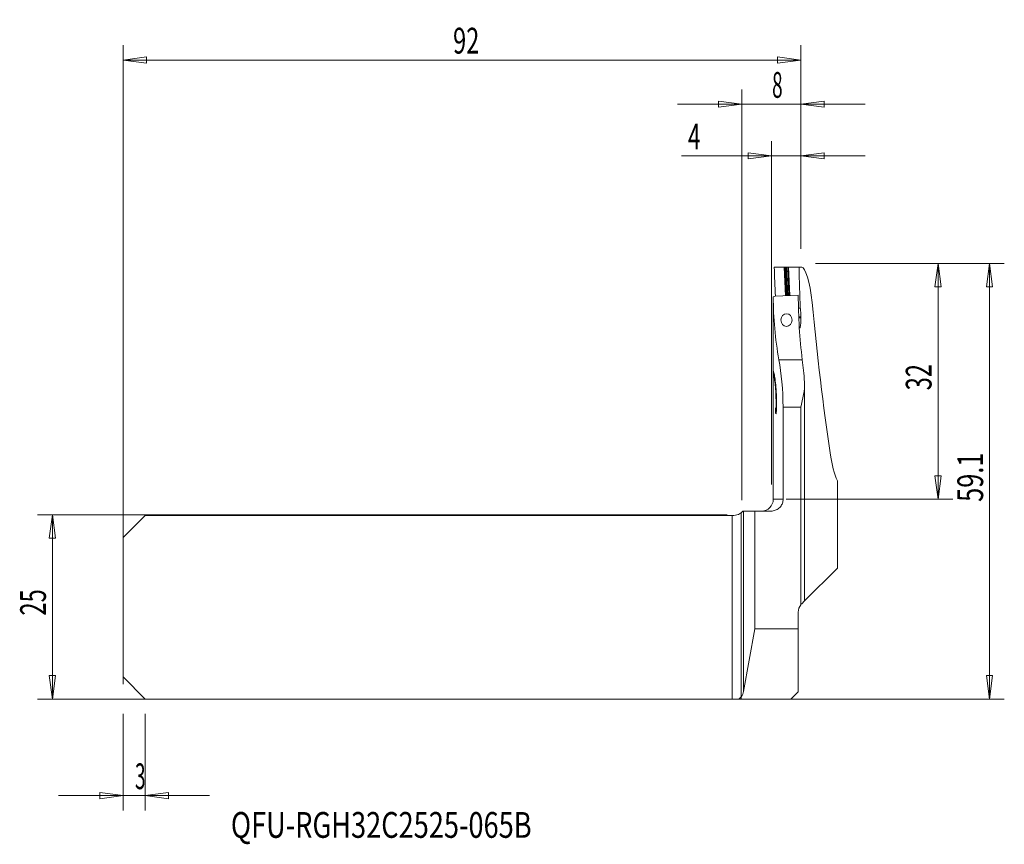
# Model space of a CAD drawing. Units: millimetres. Extents: x -98 to 36, y -32 to 80.
import ezdxf

# ---------------------------------------------------------------- set-up
doc = ezdxf.new("R2010")
doc.units = ezdxf.units.MM
doc.layers.get('0').update_dxf_attribs({"linetype": 'CONTINUOUS'})
for name, color, linetype in [('1', 4, 'CONTINUOUS'), ('2', 7, 'CONTINUOUS'), ('SK1', 4, 'CONTINUOUS'), ('SK2', 7, 'CONTINUOUS'), ('SK6', 5, 'CONTINUOUS')]:
    doc.layers.add(name, color=color, linetype=linetype)
doc.styles.add('iso_b_vert', font='simplex.shx')
doc.dimstyles.get("Standard").update_dxf_attribs({"dimtxt": 0.18, "dimasz": 0.18, "dimexe": 0.18, "dimexo": 0.0625, "dimgap": 0.09, "dimtad": 1, "dimzin": 0, "dimdsep": 52, "dimtxsty": 'Standard', "dimcen": 0.09, "dimadec": 0, "dimazin": 0, "dimtfac": 1, "dimtdec": 4, "dimtofl": 0, "dimtmove": 0, "dimatfit": 3, "dimfxl": 1, "dimtolj": 1, "dimtzin": 0, "dimarcsym": 0})

# ---------------------------------------------------------------- blocks, each defined once
blk = doc.blocks.new('DimnDraft3D1')
at = {"layer": '2', "lineweight": 13}
for p, q in [((10, 46.6), (35.614998, 46.6)), ((33.614998, 46.6), (33.197001, 43.424998)), ((33.614998, -12.5), (33.614998, 46.6)), ((33.614998, 46.6), (34.032994, 43.425002)), ((34.032994, 43.425002), (33.197001, 43.424998)), ((33.197001, -9.325002), (34.032994, -9.324998)), ((33.614998, -12.5), (33.197001, -9.325002)), ((33.614998, -12.5), (34.032994, -9.324998)), ((-79, -12.5), (35.614998, -12.5))]:
    blk.add_line(p, q, dxfattribs=at)
at = {"layer": '2', "lineweight": 18, "insert": (32.739998, 14.254605), "char_height": 3.5, "attachment_point": 7, "rotation": 90, "line_spacing_factor": 1.084337, "style": 'iso_b_vert'}
blk.add_mtext('\\W0.7208;59.1', dxfattribs=at)
blk = doc.blocks.new('_CLOSED')
at = {"lineweight": -2}
for p, q in [((-1, 0.166667), (0, 0)), ((-1, 0.166667), (-1, -0.166667)), ((0, 0), (-1, -0.166667)), ((0, 0), (-1, 0))]:
    blk.add_line(p, q, dxfattribs=at)
blk = doc.blocks.new('DimnDraft3D2')
at = {"layer": 'SK2', "lineweight": 13}
for p, q in [((-84, -10.5), (-84, 76.2)), ((8, 48.6), (8, 76.2)), ((-84, 74.2), (-80.825002, 74.617997)), ((-84, 74.2), (8, 74.2)), ((-84, 74.2), (-80.824998, 73.782003)), ((-80.825002, 74.617997), (-80.824998, 73.782003)), ((8, 74.2), (4.824998, 74.617997)), ((4.825002, 73.782003), (4.824998, 74.617997)), ((8, 74.2), (4.825002, 73.782003))]:
    blk.add_line(p, q, dxfattribs=at)
at = {"layer": 'SK2', "lineweight": 18, "insert": (-39.215789, 75.075), "char_height": 3.5, "attachment_point": 7, "line_spacing_factor": 1.084337, "style": 'iso_b_vert'}
blk.add_mtext('\\W0.6740;92', dxfattribs=at)
blk = doc.blocks.new('DimnDraft3D3')
at = {"layer": '2', "lineweight": 13}
for p, q in [((0, 14.5), (0, 70.2)), ((8, 48.6), (8, 70.2)), ((-8.75, 68.2), (16.75, 68.2)), ((0, 68.2), (-3.175002, 68.617997)), ((-3.174998, 67.782003), (-3.175002, 68.617997)), ((0, 68.2), (-3.174998, 67.782003)), ((8, 68.2), (11.174998, 68.617997)), ((8, 68.2), (11.175002, 67.782003)), ((11.174998, 68.617997), (11.175002, 67.782003))]:
    blk.add_line(p, q, dxfattribs=at)
at = {"layer": '2', "lineweight": 18, "insert": (4.092105, 69.075), "char_height": 3.5, "attachment_point": 7, "line_spacing_factor": 1.084337, "style": 'iso_b_vert'}
blk.add_mtext('\\W0.5404;8', dxfattribs=at)
blk = doc.blocks.new('DimnDraft3D4')
at = {"layer": '2', "lineweight": 13}
for p, q in [((4, 16.6), (4, 63.2)), ((8, 48.6), (8, 63.2)), ((4, 61.2), (0.824998, 61.617997)), ((0.825002, 60.782003), (0.824998, 61.617997)), ((8, 61.2), (11.174998, 61.617997)), ((11.174998, 61.617997), (11.175002, 60.782003)), ((-8.189211, 61.2), (16.75, 61.2)), ((4, 61.2), (0.825002, 60.782003)), ((8, 61.2), (11.175002, 60.782003))]:
    blk.add_line(p, q, dxfattribs=at)
at = {"layer": '2', "lineweight": 18, "insert": (-7.314211, 62.075), "char_height": 3.5, "attachment_point": 7, "line_spacing_factor": 1.084337, "style": 'iso_b_vert'}
blk.add_mtext('\\W0.6380;4', dxfattribs=at)
blk = doc.blocks.new('DimnDraft3D5')
at = {"layer": 'SK2', "lineweight": 13}
for p, q in [((-84, -14.5), (-84, -27.60005)), ((-81, -14.5), (-81, -27.60005)), ((-84, -25.60005), (-87.175002, -25.182053)), ((-87.174998, -26.018047), (-87.175002, -25.182053)), ((-81, -25.60005), (-77.825002, -25.182053)), ((-77.825002, -25.182053), (-77.824998, -26.018047)), ((-92.75, -25.60005), (-72.25, -25.60005)), ((-84, -25.60005), (-87.174998, -26.018047)), ((-81, -25.60005), (-77.824998, -26.018047))]:
    blk.add_line(p, q, dxfattribs=at)
at = {"layer": 'SK2', "lineweight": 18, "insert": (-82.384868, -24.72505), "char_height": 3.5, "attachment_point": 7, "line_spacing_factor": 1.084337, "style": 'iso_b_vert'}
blk.add_mtext('\\W0.5404;3', dxfattribs=at)
blk = doc.blocks.new('DimnDraft3D6')
at = {"layer": '2', "lineweight": 13}
for p, q in [((10, 46.6), (28.614998, 46.6)), ((26.614998, 46.6), (26.197001, 43.424998)), ((26.614998, 14.6), (26.614998, 46.6)), ((26.614998, 46.6), (27.032994, 43.425002)), ((27.032994, 43.425002), (26.197001, 43.424998)), ((26.197001, 17.774998), (27.032994, 17.775002)), ((26.614998, 14.6), (26.197001, 17.774998)), ((26.614998, 14.6), (27.032994, 17.775002)), ((6, 14.6), (28.614998, 14.6))]:
    blk.add_line(p, q, dxfattribs=at)
at = {"layer": '2', "lineweight": 18, "insert": (25.739998, 29.384211), "char_height": 3.5, "attachment_point": 7, "rotation": 90, "line_spacing_factor": 1.084337, "style": 'iso_b_vert'}
blk.add_mtext('\\W0.6740;32', dxfattribs=at)

msp = doc.modelspace()

# ---------------------------------------------------------------- linework, layer by layer
at = {"layer": '1', "lineweight": 18}
for p, q in [((4.389, 46.1), (5.729, 46.1)), ((5.789, 46.1), (5.729, 46.1)), ((5.789, 46.1), (5.834, 46.1)), ((5.834, 46.1), (5.973, 46.1)), ((5.973, 46.1), (6.071, 46.1)), ((6.071, 46.1), (6.21, 46.1)), ((6.21, 46.1), (6.255, 46.1)), ((6.315, 46.1), (6.255, 46.1)), ((6.315, 46.1), (7.756, 46.1)), ((8.139, 46.1), (7.756, 46.1)), ((4.25, 41.796), (4.25, 36.105)), ((4.251, 42.076), (4.521, 42.156)), ((7.633, 42.286), (4.521, 42.156)), ((7.633, 42.286), (7.65, 42.282)), ((8, 39.366), (8, 39.216)), ((7.798, 38.062), (7.778, 38.068)), ((4.254, 34.288), (4.254, 34.912)), ((4.25, 33.089), (4.25, 32.423)), ((4.25, 31.916), (4.25, 14.6)), ((8.498, 0.81), (8.498, 30.188)), ((4.688, 27.01), (4.612, 27.01)), ((5.585, 14.6), (5.585, 27.094)), ((12.961, 17.087), (12.961, 5.273)), ((-0.1, -12.183), (-0.1, 12.776)), ((0.233, 13), (0.129, 13)), ((1.732, 13), (0.233, 13)), ((1.732, 13), (1.732, -2.954)), ((3.926, 13), (1.732, 13)), ((12.961, 5.273), (8.498, 0.81)), ((8.119, 0.431), (8.498, 0.81)), ((7.65, -2.954), (7.65, -0.7)), ((0.233, -11.453), (1.732, -2.954)), ((7.65, -2.954), (1.732, -2.954)), ((7.65, -2.954), (7.65, -11.5)), ((7.65, -11.5), (6.65, -12.5)), ((-0.1, -12.5), (-0.1, -12.183)), ((-0.1, -12.5), (6.65, -12.5))]:
    msp.add_line(p, q, dxfattribs=at)
at = {"layer": '1', "lineweight": 13}
for p, q in [((5.898, 42.213), (5.729, 46.1)), ((5.789, 46.1), (5.958, 42.216)), ((6.003, 42.218), (5.834, 46.1)), ((5.973, 46.1), (6.142, 42.224)), ((6.24, 42.228), (6.071, 46.1)), ((6.21, 46.1), (6.379, 42.234)), ((6.424, 42.235), (6.255, 46.1)), ((6.315, 46.1), (6.484, 42.238)), ((7.713, 39.354), (8, 39.366)), ((7.719, 39.204), (8, 39.216)), ((5.015, 33.522), (8.198, 33.522)), ((4.395, 31.489), (4.282, 31.489)), ((4.689, 27.095), (4.626, 27.095)), ((7.998, 27.094), (5.585, 27.094)), ((7.998, 27.094), (7.998, 0.296)), ((5.585, 14.6), (4.25, 14.6)), ((0.233, 13), (0.233, -11.453))]:
    msp.add_line(p, q, dxfattribs=at)
at = {"layer": '1', "lineweight": 18, "extrusion": (0, 0, -1)}
for centre, start, end in [((-2.65, 14.6), 180, 270), ((1.343, -11.175), 190, 219.04971)]:
    msp.add_arc(centre, 1.6, start, end, dxfattribs=at)
at = {"layer": '1', "lineweight": 18}
msp.add_arc((9.25, -0.7), 1.6, 141.51278, 180, dxfattribs=at)
at = {"layer": '1', "lineweight": 18, "extrusion": (0, 0, -1)}
for centre, major_axis, ratio, start_param, end_param in [((40.5, 20.66), (13.655, -101.183), 0.33187, 1.829424, 1.8694474), ((58, 111.48), (19.96, 155.297), 0.297654, -2.0834076, -2.0432422), ((40.5, 63.59), (24.463, 47.394), 0.564442, -2.3115547, -2.3052565), ((40.5, 42.348), (0, 43.201), 0.8391, -1.7765525, -1.5770946), ((58, 42.348), (0, 60.005), 0.8391, -1.7184252, -1.5718987), ((5.132, 39.241), (3.694, 0.659), 0.323001, -0.7564345, -0.6570441), ((58, 82.496), (0, 152.009), 0.331231, -1.9902186, -1.8452304)]:
    msp.add_ellipse(centre, major_axis=major_axis, ratio=ratio, start_param=start_param, end_param=end_param, dxfattribs=at)
msp.add_ellipse((6.048, 38.922), major_axis=(0.007, 0.854), ratio=0.877777, dxfattribs=at)
at = {"layer": '1', "lineweight": 18}
for points in [[(8.139, 46.1), (8.554, 46.1), (9.271, 44.122), (9.534, 41.301)], [(5.585, 27.094), (5.585, 29.456), (5.329, 31.729), (5.015, 33.522)], [(8.489, 30.48), (8.415, 31.595), (8.311, 32.614), (8.198, 33.522)], [(8.489, 30.48), (8.563, 29.376), (8.253, 28.235), (7.998, 27.094)], [(12.014, 20.593), (12.209, 19.273), (12.522, 18.09), (12.961, 17.087)], [(8.119, 0.431), (8.076, 0.389), (8.035, 0.343), (7.998, 0.296)]]:
    msp.add_open_spline(points, degree=3, dxfattribs=at)
for points, knots in [([(7.927, 40.491), (7.929, 40.482), (7.931, 40.472), (7.945, 40.385), (7.958, 40.286), (7.978, 40.06), (7.986, 39.93), (7.997, 39.657), (8, 39.511), (8, 39.366)], [0, 0, 0, 0, 0.0421602, 0.0421602, 0.3615225, 0.3615225, 0.6807613, 0.6807613, 1, 1, 1, 1]), ([(8, 39.216), (8, 39.18), (8, 39.144), (7.998, 38.956), (7.994, 38.804), (7.979, 38.525), (7.969, 38.394), (7.946, 38.173), (7.933, 38.079), (7.905, 37.94), (7.89, 37.893), (7.861, 37.851), (7.847, 37.855), (7.822, 37.914), (7.81, 37.969), (7.8, 38.051), (7.799, 38.056), (7.798, 38.062)], [0, 0, 0, 0, 0.0374265, 0.0374265, 0.196579, 0.196579, 0.3564058, 0.3564058, 0.5159486, 0.5159486, 0.6745691, 0.6745691, 0.8322669, 0.8322669, 0.9896052, 0.9896052, 1, 1, 1, 1]), ([(4.254, 34.912), (4.254, 35.03), (4.254, 35.148), (4.253, 35.438), (4.252, 35.608), (4.251, 35.89), (4.25, 36.01), (4.25, 36.112)], [0, 0, 0, 0, 0.2594946, 0.2594946, 0.6578163, 0.6578163, 1, 1, 1, 1]), ([(4.25, 33.085), (4.25, 33.147), (4.25, 33.215), (4.251, 33.428), (4.252, 33.589), (4.254, 33.927), (4.254, 34.109), (4.254, 34.288)], [0, 0, 0, 0, 0.2062304, 0.2062304, 0.6031141, 0.6031141, 1, 1, 1, 1]), ([(4.283, 31.909), (4.277, 31.913), (4.272, 31.927), (4.257, 32.007), (4.252, 32.121), (4.25, 32.322), (4.25, 32.363), (4.25, 32.406)], [0, 0, 0, 0, 0.2474191, 0.2474191, 0.8572999, 0.8572999, 1, 1, 1, 1]), ([(4.252, 32.176), (4.25, 31.986), (4.249, 31.829), (4.256, 31.579), (4.266, 31.501), (4.282, 31.489)], [0, 0, 0, 0, 0.4524845, 0.4524845, 1, 1, 1, 1]), ([(4.282, 31.489), (4.301, 31.475), (4.328, 31.383), (4.391, 31.064), (4.428, 30.835), (4.498, 30.274), (4.533, 29.936), (4.589, 29.199), (4.61, 28.789), (4.633, 27.953), (4.635, 27.516), (4.626, 27.095)], [0, 0, 0, 0, 0.2046297, 0.2046297, 0.405253, 0.405253, 0.6040456, 0.6040456, 0.8019983, 0.8019983, 1, 1, 1, 1]), ([(4.671, 26.502), (4.678, 26.675), (4.684, 26.852), (4.688, 27.031), (4.699, 27.499), (4.698, 27.987), (4.67, 28.923), (4.643, 29.384), (4.575, 30.209), (4.533, 30.586), (4.449, 31.203), (4.406, 31.453), (4.334, 31.796), (4.303, 31.893), (4.283, 31.909)], [0, 0, 0, 0, 0.0695298, 0.0695298, 0.0695298, 0.2544286, 0.2544286, 0.4412594, 0.4412594, 0.6281731, 0.6281731, 0.8140496, 0.8140496, 1, 1, 1, 1]), ([(4.612, 27.01), (4.605, 27.008), (4.598, 26.998), (4.586, 26.963), (4.581, 26.938), (4.572, 26.879), (4.568, 26.844), (4.563, 26.766), (4.561, 26.723), (4.559, 26.636), (4.559, 26.59), (4.56, 26.502), (4.562, 26.458), (4.568, 26.379), (4.572, 26.343), (4.581, 26.282), (4.586, 26.257), (4.598, 26.223), (4.604, 26.213), (4.617, 26.208), (4.624, 26.214), (4.636, 26.239), (4.642, 26.26), (4.653, 26.312), (4.658, 26.344), (4.666, 26.417), (4.669, 26.459), (4.671, 26.502)], [0, 0, 0, 0, 0.0824905, 0.0824905, 0.1587026, 0.1587026, 0.2343944, 0.2343944, 0.3099008, 0.3099008, 0.3856162, 0.3856162, 0.4618768, 0.4618768, 0.5388374, 0.5388374, 0.6163739, 0.6163739, 0.6940818, 0.6940818, 0.7714269, 0.7714269, 0.8480038, 0.8480038, 0.9239818, 0.9239818, 1, 1, 1, 1]), ([(4.626, 27.095), (4.625, 27.083), (4.625, 27.071), (4.623, 27.05), (4.622, 27.041), (4.619, 27.027), (4.618, 27.021), (4.615, 27.012), (4.613, 27.01), (4.612, 27.01)], [0, 0, 0, 0, 0.2662272, 0.2662272, 0.5100572, 0.5100572, 0.7550652, 0.7550652, 1, 1, 1, 1]), ([(5.585, 14.6), (5.585, 14.559), (5.583, 14.517), (5.565, 14.297), (5.518, 14.119), (5.367, 13.787), (5.258, 13.63), (4.993, 13.362), (4.833, 13.248), (4.488, 13.083), (4.299, 13.03), (4.048, 13.003), (3.987, 13), (3.926, 13)], [0, 0, 0, 0, 0.0483651, 0.0483651, 0.2593925, 0.2593925, 0.4784512, 0.4784512, 0.703262, 0.703262, 0.9288659, 0.9288659, 1, 1, 1, 1]), ([(0.129, 13), (0.105, 12.971), (0.077, 12.941), (0.004, 12.866), (-0.045, 12.82), (-0.1, 12.776)], [0, 0, 0, 0, 0.4080477, 0.4080477, 1, 1, 1, 1])]:
    msp.add_open_spline(points, degree=3, knots=knots, dxfattribs=at)
at = {"layer": 'SK1', "lineweight": 18}
for p, q in [((-84, 9.425), (-81, 12.425)), ((-1.343, 12.425), (-81, 12.425)), ((-1.1, 12.425), (-1.343, 12.425)), ((-0.1, -12.183), (-0.1, 12.776)), ((-84, 9.425), (-84, -9.5)), ((-84, -9.5), (-81, -12.5)), ((-1.343, -12.5), (-81, -12.5)), ((-0.446, -12.5), (-1.343, -12.5)), ((-0.446, -12.5), (-0.1, -12.5)), ((-0.1, -12.5), (-0.1, -12.183))]:
    msp.add_line(p, q, dxfattribs=at)
at = {"layer": 'SK1', "lineweight": 13}
msp.add_line((-1.343, -12.5), (-1.343, 12.425), dxfattribs=at)
at = {"layer": 'SK1', "lineweight": 18, "extrusion": (0, 0, -1)}
msp.add_arc((1.343, -11.175), 1.6, 219.04971, 235.90661, dxfattribs=at)
at = {"layer": 'SK1', "lineweight": 18}
msp.add_open_spline([(-0.1, 12.776), (-0.165, 12.724), (-0.238, 12.674), (-0.424, 12.57), (-0.544, 12.519), (-0.806, 12.446), (-0.952, 12.425), (-1.1, 12.425)], degree=3, knots=[0, 0, 0, 0, 0.2786171, 0.2786171, 0.6374351, 0.6374351, 1, 1, 1, 1], dxfattribs=at)
at = {"layer": 'SK2', "lineweight": 13}
for p, q in [((-2, 12.5), (-95.6, 12.5)), ((-93.6, 12.5), (-93.6, -12.5)), ((-2, -12.5), (-95.6, -12.5))]:
    msp.add_line(p, q, dxfattribs=at)
at = {"layer": 'SK2', "lineweight": 18}
for p, q in [((-93.6, 12.5), (-94.018, 9.325)), ((-93.6, 12.5), (-93.182, 9.325)), ((-93.182, 9.325), (-94.018, 9.325)), ((-93.6, -12.5), (-94.018, -9.325)), ((-94.018, -9.325), (-93.182, -9.325)), ((-93.6, -12.5), (-93.182, -9.325))]:
    msp.add_line(p, q, dxfattribs=at)

# ---------------------------------------------------------------- texts
at = {"layer": 'SK2', "lineweight": 18, "insert": (-94.475, -1.17), "char_height": 3.5, "attachment_point": 7, "rotation": 90, "line_spacing_factor": 1.084337, "style": 'iso_b_vert'}
msp.add_mtext('\\W0.6740;25', dxfattribs=at)
at = {"layer": 'SK6', "lineweight": 18, "insert": (-69.368, -31.325), "char_height": 3.5, "attachment_point": 7, "line_spacing_factor": 1.084337, "style": 'iso_b_vert'}
msp.add_mtext('\\W0.7736;QFU-RGH32C2525-065B', dxfattribs=at)

# ---------------------------------------------------------------- dimensions: what is measured, and where the dimension line sits
at = {"layer": '2', "lineweight": 13}
for base, p1, p2, picture, middle in [((8, 68.2), (0, 14.5), (8, 48.6), 'DimnDraft3D3', (3.217, 68.2)), ((4, 61.2), (8, 48.6), (4, 16.6), 'DimnDraft3D4', (-8.189, 61.2))]:
    dim = msp.add_linear_dim(base=base, p1=p1, p2=p2, dimstyle='Standard', override={"dimtxt": 3.5, "dimasz": 3.175, "dimexe": 2, "dimexo": 2, "dimgap": 1.75, "dimtad": 1, "dimtih": 0, "dimdec": 1, "dimzin": 8, "dimpost": '<>', "dimtxsty": 'iso_b_vert', "dimblk1": 'CLOSED', "dimblk2": 'CLOSED', "dimsah": 1, "dimclrd": 2, "dimclre": 2, "dimclrt": 7, "dimtofl": 1, "dimtmove": 0}, dxfattribs=at)
    dim.commit()
    dim.dimension.update_dxf_attribs({"geometry": picture, "text_midpoint": middle})
for base, p1, picture, middle in [((33.615, 46.6), (-79, -12.5), 'DimnDraft3D1', (33.615, 13.38)), ((26.615, 46.6), (6, 14.6), 'DimnDraft3D6', (26.615, 28.509))]:
    dim = msp.add_linear_dim(base=base, p1=p1, p2=(10, 46.6), angle=90, dimstyle='Standard', override={"dimtxt": 3.5, "dimasz": 3.175, "dimexe": 2, "dimexo": 2, "dimgap": 1.75, "dimtad": 1, "dimtih": 0, "dimtoh": 0, "dimdec": 1, "dimzin": 8, "dimpost": '<>', "dimtxsty": 'iso_b_vert', "dimblk1": 'CLOSED', "dimblk2": 'CLOSED', "dimsah": 1, "dimclrd": 2, "dimclre": 2, "dimclrt": 7, "dimtofl": 1, "dimtmove": 0}, dxfattribs=at)
    dim.commit()
    dim.dimension.update_dxf_attribs({"geometry": picture, "text_midpoint": middle})
at = {"layer": 'SK2', "lineweight": 13}
for base, p1, p2, override, picture, middle in [((8, 74.2), (-84, -10.5), (8, 48.6), {"dimtxt": 3.5, "dimasz": 3.175, "dimexe": 2, "dimexo": 2, "dimgap": 1.75, "dimtad": 1, "dimtih": 0, "dimdec": 1, "dimzin": 8, "dimpost": '<>', "dimtxsty": 'iso_b_vert', "dimblk1": 'CLOSED', "dimblk2": 'CLOSED', "dimsah": 1, "dimclrd": 2, "dimclre": 2, "dimclrt": 7, "dimtofl": 1, "dimtmove": 0}, 'DimnDraft3D2', (-40.091, 74.2)), ((-81, -25.6), (-84, -14.5), (-81, -14.5), {"dimtxt": 3.5, "dimasz": 3.175, "dimexe": 2, "dimexo": 2, "dimgap": 1.75, "dimtad": 1, "dimtih": 0, "dimzin": 8, "dimpost": '<>', "dimtxsty": 'iso_b_vert', "dimblk1": 'CLOSED', "dimblk2": 'CLOSED', "dimsah": 1, "dimclrd": 2, "dimclre": 2, "dimclrt": 7, "dimtofl": 1, "dimtmove": 0}, 'DimnDraft3D5', (-83.26, -25.6))]:
    dim = msp.add_linear_dim(base=base, p1=p1, p2=p2, dimstyle='Standard', override=override, dxfattribs=at)
    dim.commit()
    dim.dimension.update_dxf_attribs({"geometry": picture, "text_midpoint": middle})

doc.saveas('drawing.dxf')
